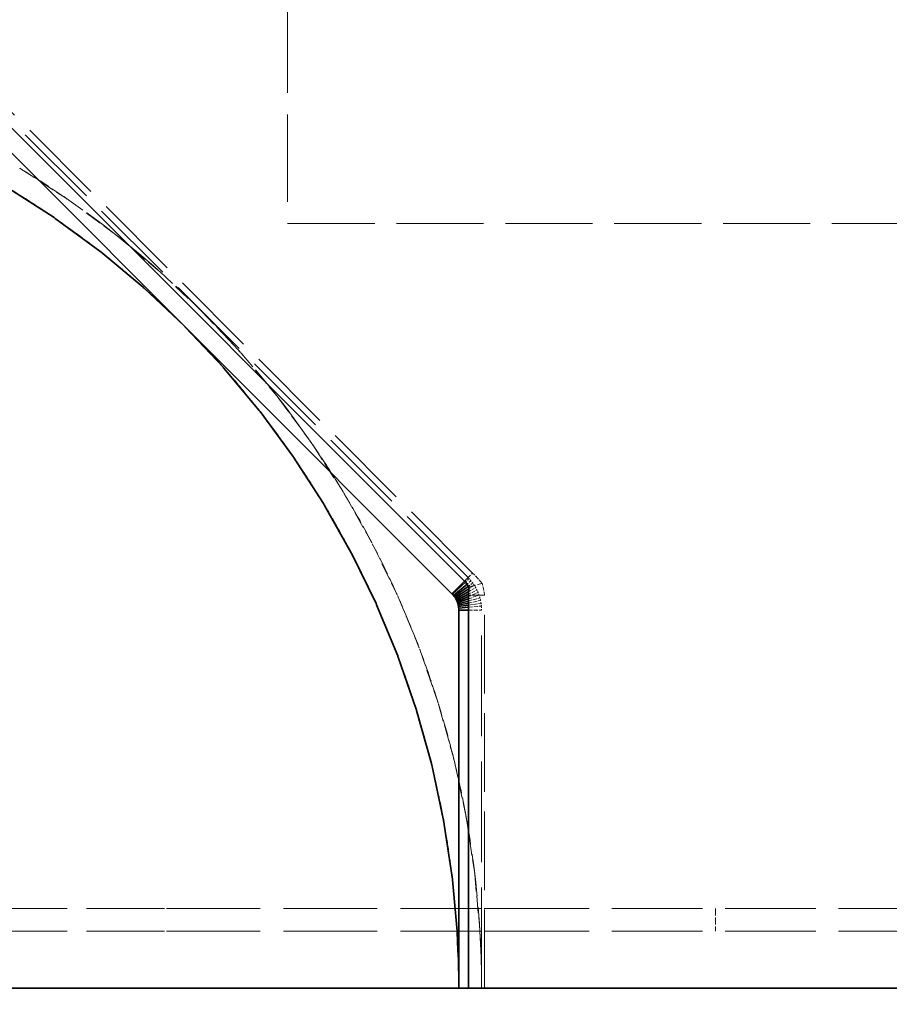
# Model space of a CAD drawing. Units: millimetres. Extents: x 192 to 1519, y 349 to 1530.
# Drawn here: x 294 to 370, y 437 to 523 of the extents above; entities that cross this region are included whole.
import ezdxf

# ---------------------------------------------------------------- set-up
doc = ezdxf.new("R2010")
doc.units = ezdxf.units.MM
doc.header["$LTSCALE"] = 4
doc.linetypes.add('DASHED_SPACE', pattern=[0.2067, 0.1654, -0.0413])
doc.layers.add('Dimension (ISO)', color=5, linetype='Continuous', lineweight=9, true_color=0x0000ff)
doc.layers.add('Hidden (ISO)', color=142, linetype='DASHED_SPACE', lineweight=9, true_color=0x0080c0)
doc.layers.add('Visible (ISO)', color=7, linetype='Continuous', lineweight=35)
doc.styles.add('Note Text (ISO)', font='tahoma.ttf')
doc.dimstyles.new('Default (ISO)', dxfattribs={"dimscale": 4, "dimtxt": 3.5, "dimasz": 3.5, "dimexe": 1.5, "dimexo": 0, "dimgap": 1, "dimtad": 1, "dimrnd": 1e-08, "dimtxsty": 'Note Text (ISO)', "dimcen": 0.09, "dimdle": 10, "dimclrd": 256, "dimclre": 256, "dimclrt": 256, "dimazin": 2, "dimtfac": 1.001486, "dimtmove": 0, "dimatfit": 3, "dimfxl": 1, "dimtolj": 1, "dimlwd": -1, "dimlwe": -1, "dimarcsym": 0})

# ---------------------------------------------------------------- blocks, each defined once
blk = doc.blocks.new('*D46')
at = {"layer": 'Defpoints', "color": 0, "transparency": 16777216}
for p in [(277.557, 438.5), (691.557, 438.5), (691.557, 355.284)]:
    blk.add_point(p, dxfattribs=at)
at = {"layer": 'Dimension (ISO)', "transparency": 16777216}
for p, q in [((277.557, 438.5), (277.557, 349.284)), ((691.557, 438.5), (691.557, 349.284)), ((291.557, 355.284), (677.557, 355.284))]:
    blk.add_line(p, q, dxfattribs=at)
for points in [[(291.557, 357.617), (291.557, 352.951), (277.557, 355.284)], [(677.557, 357.617), (677.557, 352.951), (691.557, 355.284)]]:
    blk.add_solid(points, dxfattribs=at)
at = {"layer": 'Dimension (ISO)', "transparency": 16777216, "insert": (469.217, 373.331), "char_height": 14, "attachment_point": 1, "style": 'Note Text (ISO)'}
blk.add_mtext('\\A1;414', dxfattribs=at)

msp = doc.modelspace()

# ---------------------------------------------------------------- linework, layer by layer
at = {"layer": 'Hidden (ISO)', "ltscale": 11.541917}
for p, q in [((317.557, 839.5), (317.557, 505.5)), ((317.557, 505.5), (651.557, 505.5))]:
    msp.add_line(p, q, dxfattribs=at)
at = {"layer": 'Hidden (ISO)', "ltscale": 11.446186}
msp.add_line((333.375, 474.476), (286.532, 521.319), dxfattribs=at)
at = {"layer": 'Hidden (ISO)', "ltscale": 11.441226}
msp.add_line((333.757, 474.877), (286.934, 521.7), dxfattribs=at)
at = {"layer": 'Hidden (ISO)', "ltscale": 2.299192}
for p, q in [((294.111, 510.326), (298.166, 507.704)), ((319.76, 486.109), (322.382, 482.054)), ((332.142, 458.491), (333.156, 453.77))]:
    msp.add_line(p, q, dxfattribs=at)
at = {"layer": 'Hidden (ISO)', "ltscale": 2.298911}
for p, q in [((298.368, 507.565), (302.257, 504.703)), ((316.76, 490.2), (319.621, 486.311)), ((333.2, 453.529), (333.926, 448.756))]:
    msp.add_line(p, q, dxfattribs=at)
at = {"layer": 'Hidden (ISO)', "ltscale": 2.298565}
for p, q in [((302.452, 504.55), (306.16, 501.46)), ((313.516, 494.103), (316.607, 490.395))]:
    msp.add_line(p, q, dxfattribs=at)
at = {"layer": 'Hidden (ISO)', "ltscale": 2.298129}
for p, q in [((306.348, 501.294), (309.862, 497.985)), ((310.042, 497.805), (313.35, 494.291))]:
    msp.add_line(p, q, dxfattribs=at)
at = {"layer": 'Hidden (ISO)'}
msp.add_line((309.953, 497.897), (309.953, 497.897), dxfattribs=at)
at = {"layer": 'Hidden (ISO)', "ltscale": 2.2994}
for p, q in [((322.508, 481.846), (324.88, 477.64)), ((330.787, 463.379), (332.084, 458.728))]:
    msp.add_line(p, q, dxfattribs=at)
at = {"layer": 'Hidden (ISO)', "ltscale": 2.299527}
for p, q in [((324.993, 477.425), (327.107, 473.083)), ((329.14, 468.176), (330.715, 463.61))]:
    msp.add_line(p, q, dxfattribs=at)
at = {"layer": 'Hidden (ISO)', "ltscale": 0.631307}
for p, q in [((333.293, 474.413), (333.757, 474.877)), ((333.882, 472.935), (334.819, 472.935))]:
    msp.add_line(p, q, dxfattribs=at)
at = {"layer": 'Hidden (ISO)', "ltscale": 0.320841}
for p, q in [((333.057, 474.177), (333.293, 474.413)), ((333.405, 472.935), (333.882, 472.935))]:
    msp.add_line(p, q, dxfattribs=at)
at = {"layer": 'Hidden (ISO)', "ltscale": 0.208066}
msp.add_line((333.066, 474.167), (333.375, 474.476), dxfattribs=at)
at = {"layer": 'Hidden (ISO)', "ltscale": 0.210639}
msp.add_line((333.14, 474.084), (333.462, 474.387), dxfattribs=at)
at = {"layer": 'Hidden (ISO)', "ltscale": 0.215117}
msp.add_line((333.278, 473.913), (333.625, 474.202), dxfattribs=at)
at = {"layer": 'Hidden (ISO)', "ltscale": 0.219021}
msp.add_line((333.405, 473.737), (333.775, 474.01), dxfattribs=at)
at = {"layer": 'Hidden (ISO)', "ltscale": 0.266151}
msp.add_line((333.444, 473.506), (333.913, 473.809), dxfattribs=at)
at = {"layer": 'Hidden (ISO)', "ltscale": 0.952248}
for p, q in [((333.449, 473.671), (334.61, 473.968)), ((355.057, 445.5), (355.057, 443.5))]:
    msp.add_line(p, q, dxfattribs=at)
at = {"layer": 'Hidden (ISO)', "ltscale": 2.29957}
msp.add_line((327.206, 472.863), (329.054, 468.401), dxfattribs=at)
at = {"layer": 'Hidden (ISO)', "ltscale": 0.435464}
msp.add_line((333.405, 472.817), (334.249, 473.167), dxfattribs=at)
at = {"layer": 'Hidden (ISO)', "ltscale": 0.468786}
msp.add_line((333.405, 472.62), (334.335, 472.941), dxfattribs=at)
at = {"layer": 'Hidden (ISO)', "ltscale": 0.390221}
msp.add_line((333.414, 473.029), (334.15, 473.387), dxfattribs=at)
at = {"layer": 'Hidden (ISO)', "ltscale": 0.331767}
msp.add_line((333.432, 473.259), (334.038, 473.601), dxfattribs=at)
at = {"layer": 'Hidden (ISO)', "ltscale": 10.412063}
msp.add_line((334.819, 438.5), (334.819, 472.935), dxfattribs=at)
at = {"layer": 'Hidden (ISO)', "ltscale": 0.495689}
msp.add_line((333.405, 472.431), (334.407, 472.711), dxfattribs=at)
at = {"layer": 'Hidden (ISO)', "ltscale": 0.516727}
msp.add_line((333.405, 472.248), (334.466, 472.475), dxfattribs=at)
at = {"layer": 'Hidden (ISO)', "ltscale": 0.532281}
msp.add_line((333.405, 472.068), (334.51, 472.236), dxfattribs=at)
at = {"layer": 'Hidden (ISO)', "ltscale": 0.542587}
msp.add_line((333.405, 471.89), (334.54, 471.993), dxfattribs=at)
at = {"layer": 'Hidden (ISO)', "ltscale": 0.548405}
for p, q in [((333.405, 471.623), (334.557, 471.623)), ((333.405, 438.5), (334.557, 438.5))]:
    msp.add_line(p, q, dxfattribs=at)
at = {"layer": 'Hidden (ISO)', "ltscale": 13.353901}
msp.add_line((334.557, 438.5), (334.557, 471.623), dxfattribs=at)
at = {"layer": 'Hidden (ISO)', "ltscale": 2.308671}
msp.add_line((333.956, 448.51), (334.395, 443.681), dxfattribs=at)
at = {"layer": 'Hidden (ISO)', "ltscale": 10.328988}
for p, q in [((282.847, 445.5), (306.922, 445.5)), ((282.847, 443.5), (306.922, 443.5))]:
    msp.add_line(p, q, dxfattribs=at)
at = {"layer": 'Hidden (ISO)', "ltscale": 12.412356}
for p, q in [((306.922, 445.5), (334.557, 445.5)), ((306.922, 443.5), (334.557, 443.5))]:
    msp.add_line(p, q, dxfattribs=at)
at = {"layer": 'Hidden (ISO)', "ltscale": 1.869832}
for p, q in [((336.021, 445.5), (334.557, 445.5)), ((336.021, 443.5), (334.557, 443.5))]:
    msp.add_line(p, q, dxfattribs=at)
at = {"layer": 'Hidden (ISO)', "ltscale": 12.025143}
for p, q in [((336.021, 445.5), (420.385, 445.5)), ((336.021, 443.5), (420.385, 443.5))]:
    msp.add_line(p, q, dxfattribs=at)
at = {"layer": 'Hidden (ISO)', "ltscale": 0.743297}
msp.add_line((334.407, 443.516), (334.486, 441.956), dxfattribs=at)
at = {"layer": 'Hidden (ISO)', "ltscale": 0.609113}
msp.add_line((334.552, 440.655), (334.487, 441.932), dxfattribs=at)
at = {"layer": 'Hidden (ISO)', "ltscale": 0.010503}
msp.add_line((334.529, 440.654), (334.552, 440.655), dxfattribs=at)
at = {"layer": 'Hidden (ISO)', "ltscale": 0.010646}
msp.add_line((334.534, 440.447), (334.557, 440.447), dxfattribs=at)
at = {"layer": 'Hidden (ISO)', "ltscale": 2.368209}
for start, end in [(55.41107, 58.80354), (31.19646, 34.58893), (10.41107, 13.80354)]:
    msp.add_arc((250.557, 438.5), 84, start, end, dxfattribs=at)
at = {"layer": 'Hidden (ISO)', "ltscale": 12.258339}
msp.add_arc((250.557, 438.5), 84, 34.63029, 55.36971, dxfattribs=at)
at = {"layer": 'Hidden (ISO)'}
msp.add_arc((250.526, 438.469), 82.044, 44.99995, 45.00005, dxfattribs=at)
at = {"layer": 'Hidden (ISO)', "ltscale": 2.339822}
for start, end in [(27.74948, 31.10128), (13.89872, 17.25052)]:
    msp.add_arc((250.557, 438.5), 84, start, end, dxfattribs=at)
at = {"layer": 'Hidden (ISO)', "ltscale": 2.326335}
for start, end in [(24.296, 27.62848), (17.37152, 20.704)]:
    msp.add_arc((250.557, 438.5), 84, start, end, dxfattribs=at)
at = {"layer": 'Hidden (ISO)', "ltscale": 2.322099}
msp.add_arc((250.557, 438.5), 84, 20.83679, 24.16321, dxfattribs=at)
at = {"layer": 'Hidden (ISO)', "ltscale": 5.59299}
msp.add_arc((250.557, 438.5), 84, 2.35793, 10.36971, dxfattribs=at)
at = {"layer": 'Hidden (ISO)', "ltscale": 0.006889}
msp.add_arc((250.557, 438.5), 82, 3.43255, 3.4428, dxfattribs=at)
at = {"layer": 'Hidden (ISO)', "ltscale": 0.927092}
msp.add_arc((250.557, 438.5), 84, 0, 1.32815, dxfattribs=at)
at = {"layer": 'Hidden (ISO)', "ltscale": 0.024809}
for centre, major_axis, start_param, end_param in [((291.949, 506.957), (-2.338, 3.269), 5.090106, 5.103131), ((319.014, 479.892), (3.269, -2.338), 1.180055, 1.193079), ((328.232, 457.638), (0.659, 3.965), 5.090105, 5.10313)]:
    msp.add_ellipse(centre, major_axis=major_axis, ratio=0.995249, start_param=start_param, end_param=end_param, dxfattribs=at)
at = {"layer": 'Hidden (ISO)', "ltscale": 0.043666}
for centre, major_axis, start_param, end_param in [((296.008, 504.333), (-2.646, 3.044), 4.973174, 4.995976), ((316.39, 483.951), (3.044, -2.646), 1.28721, 1.310011), ((329.246, 452.913), (0.282, 4.023), 4.973174, 4.995975)]:
    msp.add_ellipse(centre, major_axis=major_axis, ratio=0.991731, start_param=start_param, end_param=end_param, dxfattribs=at)
at = {"layer": 'Hidden (ISO)', "ltscale": 0.044076}
for centre, major_axis, start_param, end_param in [((296.008, 504.333), (-2.646, 3.044), 4.93512, 4.958132), ((316.39, 483.951), (3.044, -2.646), 1.325053, 1.348065)]:
    msp.add_ellipse(centre, major_axis=major_axis, ratio=0.991731, start_param=start_param, end_param=end_param, dxfattribs=at)
at = {"layer": 'Hidden (ISO)', "ltscale": 0.117896}
for centre, major_axis, start_param, end_param in [((299.9, 501.469), (-2.793, 2.936), 4.829351, 4.89052), ((313.526, 487.843), (2.936, -2.793), 1.392665, 1.453834), ((329.973, 448.136), (0.101, 4.051), 4.82935, 4.89052)]:
    msp.add_ellipse(centre, major_axis=major_axis, ratio=0.987119, start_param=start_param, end_param=end_param, dxfattribs=at)
at = {"layer": 'Hidden (ISO)', "ltscale": 0.119326}
for centre, major_axis, start_param, end_param in [((303.61, 498.377), (-2.867, 2.897), 4.74845, 4.809994), ((310.434, 491.553), (2.897, -2.867), 1.473191, 1.534735)]:
    msp.add_ellipse(centre, major_axis=major_axis, ratio=0.981476, start_param=start_param, end_param=end_param, dxfattribs=at)
at = {"layer": 'Hidden (ISO)', "ltscale": 0.060438}
for major_axis, start_param, end_param in [((-2.901, 2.901), 4.712419, 4.743404), ((2.901, -2.901), 1.539781, 1.570767)]:
    msp.add_ellipse((307.125, 495.068), major_axis=major_axis, ratio=0.974879, start_param=start_param, end_param=end_param, dxfattribs=at)
at = {"layer": 'Hidden (ISO)', "ltscale": 0.02446}
for centre, major_axis, start_param, end_param in [((319.014, 479.892), (3.269, -2.338), 1.132466, 1.14531), ((328.232, 457.638), (0.659, 3.965), 5.137875, 5.150718)]:
    msp.add_ellipse(centre, major_axis=major_axis, ratio=0.995249, start_param=start_param, end_param=end_param, dxfattribs=at)
at = {"layer": 'Hidden (ISO)', "ltscale": 0.01543}
for centre, major_axis, start_param, end_param in [((321.389, 475.681), (3.669, -1.618), 0.919586, 0.927727), ((326.933, 462.295), (1.45, 3.738), 5.355457, 5.363598)]:
    msp.add_ellipse(centre, major_axis=major_axis, ratio=0.997623, start_param=start_param, end_param=end_param, dxfattribs=at)
at = {"layer": 'Hidden (ISO)', "ltscale": 0.015198}
for centre, major_axis, start_param, end_param in [((321.389, 475.681), (3.669, -1.618), 0.867279, 0.8753), ((326.933, 462.295), (1.45, 3.738), 5.407884, 5.415904)]:
    msp.add_ellipse(centre, major_axis=major_axis, ratio=0.997623, start_param=start_param, end_param=end_param, dxfattribs=at)
at = {"layer": 'Hidden (ISO)', "ltscale": 0.059302}
msp.add_ellipse((330.547, 471.648), major_axis=(2.829, -2.829), ratio=0.999676, start_param=1.539781, end_param=1.570767, dxfattribs=at)
at = {"layer": 'Hidden (ISO)', "ltscale": 0.117678}
msp.add_ellipse((330.547, 471.647), major_axis=(2.844, -2.814), ratio=0.999825, start_param=1.473191, end_param=1.534735, dxfattribs=at)
at = {"layer": 'Hidden (ISO)', "ltscale": 0.116783}
for centre, major_axis, start_param, end_param in [((330.548, 471.646), (2.898, -2.758), 1.392665, 1.453834), ((330.557, 471.625), (0.099, 3.999), 4.82935, 4.89052)]:
    msp.add_ellipse(centre, major_axis=major_axis, ratio=0.999916, start_param=start_param, end_param=end_param, dxfattribs=at)
at = {"layer": 'Hidden (ISO)', "ltscale": 0.116039}
for centre, major_axis, start_param, end_param in [((330.549, 471.645), (3.019, -2.624), 1.28721, 1.348065), ((330.557, 471.627), (0.279, 3.99), 4.935119, 4.995975)]:
    msp.add_ellipse(centre, major_axis=major_axis, ratio=0.999966, start_param=start_param, end_param=end_param, dxfattribs=at)
at = {"layer": 'Hidden (ISO)', "ltscale": 0.115466}
for centre, major_axis, start_param, end_param in [((330.551, 471.643), (3.254, -2.327), 1.132466, 1.193079), ((330.556, 471.629), (0.656, 3.946), 5.090105, 5.150718)]:
    msp.add_ellipse(centre, major_axis=major_axis, ratio=0.999989, start_param=start_param, end_param=end_param, dxfattribs=at)
at = {"layer": 'Hidden (ISO)', "ltscale": 0.011083}
for centre, major_axis, start_param, end_param in [((323.506, 471.334), (4.001, 0.173), 0.403721, 0.409591), ((325.356, 466.866), (2.951, 2.707), 5.873591, 5.879461)]:
    msp.add_ellipse(centre, major_axis=major_axis, ratio=0.998818, start_param=start_param, end_param=end_param, dxfattribs=at)
at = {"layer": 'Hidden (ISO)', "ltscale": 0.011002}
for centre, major_axis, start_param, end_param in [((323.506, 471.334), (4.001, 0.173), 0.349228, 0.355056), ((325.356, 466.866), (2.951, 2.707), 5.928127, 5.933955)]:
    msp.add_ellipse(centre, major_axis=major_axis, ratio=0.998818, start_param=start_param, end_param=end_param, dxfattribs=at)
at = {"layer": 'Hidden (ISO)', "ltscale": 0.115076}
for centre, major_axis, start_param, end_param in [((330.552, 471.64), (3.66, -1.614), 0.867279, 0.927727), ((330.555, 471.632), (1.447, 3.729), 5.355457, 5.415904)]:
    msp.add_ellipse(centre, major_axis=major_axis, ratio=0.999997, start_param=start_param, end_param=end_param, dxfattribs=at)
at = {"layer": 'Hidden (ISO)', "ltscale": 0.114879}
for centre, major_axis, start_param, end_param in [((330.553, 471.638), (3.996, 0.172), 0.349228, 0.409591), ((330.554, 471.635), (2.948, 2.704), 5.873591, 5.933955)]:
    msp.add_ellipse(centre, major_axis=major_axis, ratio=0.999999, start_param=start_param, end_param=end_param, dxfattribs=at)
at = {"layer": 'Hidden (ISO)', "ltscale": 0.07782}
msp.add_ellipse((330.557, 471.624), major_axis=(0.02, 4.001), ratio=0.999825, start_param=4.769207, end_param=4.809924, dxfattribs=at)
at = {"layer": 'Hidden (ISO)', "ltscale": 0.099147}
for centre in [(330.557, 471.623), (330.557, 440.447)]:
    msp.add_ellipse(centre, major_axis=(0, 4.001), ratio=0.999745, start_param=4.712389, end_param=4.764197, dxfattribs=at)
at = {"layer": 'Hidden (ISO)', "ltscale": 0.044077}
msp.add_ellipse((329.246, 452.913), major_axis=(0.282, 4.023), ratio=0.991731, start_param=4.935119, end_param=4.958131, dxfattribs=at)
at = {"layer": 'Hidden (ISO)', "ltscale": 0.078911}
msp.add_ellipse((330.412, 443.305), major_axis=(0.021, 4.076), ratio=0.98145, start_param=4.769207, end_param=4.809924, dxfattribs=at)
at = {"layer": 'Hidden (ISO)', "ltscale": 2.300664}
for points, knots in [([(297.088, 506.02), (296.416, 506.483), (295.746, 506.93), (295.079, 507.361), (294.412, 507.793), (293.729, 508.221), (293.031, 508.643)], [-0.2382964, -0.2382964, -0.2382964, -0.2382964, 0, 0, 0, 0.2383414, 0.2383414, 0.2383414, 0.2383414]), ([(320.7, 480.974), (320.277, 481.672), (319.849, 482.355), (319.418, 483.022), (318.987, 483.689), (318.539, 484.36), (318.077, 485.031)], [-0.2383414, -0.2383414, -0.2383414, -0.2383414, 0, 0, 0, 0.2382964, 0.2382964, 0.2382964, 0.2382964]), ([(331.203, 453.342), (331.055, 454.144), (330.897, 454.934), (330.731, 455.711), (330.564, 456.487), (330.383, 457.273), (330.189, 458.065)], [-0.2382964, -0.2382964, -0.2382964, -0.2382964, 0, 0, 0, 0.2383414, 0.2383414, 0.2383414, 0.2383414])]:
    msp.add_open_spline(points, degree=3, knots=knots, dxfattribs=at)
at = {"layer": 'Hidden (ISO)', "ltscale": 0.029009}
for points, knots in [([(298.243, 507.653), (298.249, 507.649), (298.255, 507.644), (298.263, 507.639), (298.264, 507.638), (298.266, 507.637), (298.267, 507.637), (298.267, 507.636), (298.267, 507.636), (298.268, 507.636), (298.268, 507.636), (298.268, 507.636), (298.268, 507.636), (298.268, 507.636), (298.268, 507.635), (298.268, 507.635), (298.268, 507.635), (298.269, 507.635), (298.27, 507.634), (298.277, 507.629), (298.285, 507.624), (298.292, 507.619), (298.292, 507.619), (298.292, 507.619)], [-0.006125974, -0.006125974, -0.006125974, -0.006125974, -0.003734306, -0.003734306, -0.003327173, -0.003327173, -0.003105948, -0.003105948, -0.003058744, -0.003058744, -0.003032471, -0.003032471, -0.003010205, -0.003010205, -0.002983597, -0.002983597, -0.00293486, -0.00293486, -0.002730149, -0.002730149, -0.000111636, -0.000111636, 0, 0, 0, 0]), ([(319.675, 486.236), (319.678, 486.231), (319.681, 486.227), (319.687, 486.219), (319.689, 486.216), (319.692, 486.212), (319.692, 486.212), (319.692, 486.212), (319.692, 486.212), (319.692, 486.211), (319.692, 486.211), (319.692, 486.211), (319.692, 486.211), (319.692, 486.211), (319.692, 486.211), (319.693, 486.211), (319.693, 486.211), (319.693, 486.21), (319.693, 486.209), (319.699, 486.201), (319.704, 486.194), (319.709, 486.187), (319.709, 486.186), (319.71, 486.186)], [-0.006122163, -0.006122163, -0.006122163, -0.006122163, -0.004458692, -0.004458692, -0.003228449, -0.003228449, -0.003157254, -0.003157254, -0.003133112, -0.003133112, -0.003112228, -0.003112228, -0.003090779, -0.003090779, -0.003063178, -0.003063178, -0.00301925, -0.00301925, -0.002813636, -0.002813636, -0.000117886, -0.000117886, 0, 0, 0, 0]), ([(333.174, 453.68), (333.175, 453.675), (333.176, 453.669), (333.178, 453.66), (333.179, 453.656), (333.179, 453.651), (333.179, 453.651), (333.179, 453.651), (333.179, 453.651), (333.18, 453.65), (333.18, 453.65), (333.18, 453.65), (333.18, 453.65), (333.18, 453.65), (333.18, 453.65), (333.18, 453.65), (333.18, 453.649), (333.18, 453.649), (333.18, 453.649), (333.18, 453.648), (333.18, 453.648), (333.182, 453.638), (333.183, 453.63), (333.185, 453.621), (333.185, 453.621), (333.185, 453.62)], [-0.006123805, -0.006123805, -0.006123805, -0.006123805, -0.004417541, -0.004417541, -0.00321303, -0.00321303, -0.003131951, -0.003131951, -0.003088168, -0.003088168, -0.003050049, -0.003050049, -0.003028306, -0.003028306, -0.00300614, -0.00300614, -0.002977702, -0.002977702, -0.002932913, -0.002932913, -0.00273057, -0.00273057, -0.000116219, -0.000116219, 0, 0, 0, 0])]:
    msp.add_open_spline(points, degree=3, knots=knots, dxfattribs=at)
at = {"layer": 'Hidden (ISO)', "ltscale": 0.058353}
for points, knots in [([(297.189, 505.95), (297.172, 505.962), (297.155, 505.974), (297.121, 505.997), (297.105, 506.008), (297.088, 506.02)], [0, 0, 0, 0, 0.00613828, 0.00613828, 0.01227592, 0.01227592, 0.01227592, 0.01227592]), ([(318.077, 485.031), (318.065, 485.048), (318.053, 485.065), (318.03, 485.099), (318.018, 485.115), (318.007, 485.132)], [0, 0, 0, 0, 0.00613815, 0.00613815, 0.01227697, 0.01227697, 0.01227697, 0.01227697]), ([(331.225, 453.221), (331.221, 453.241), (331.218, 453.261), (331.21, 453.301), (331.206, 453.322), (331.203, 453.342)], [0, 0, 0, 0, 0.00613828, 0.00613828, 0.01227592, 0.01227592, 0.01227592, 0.01227592])]:
    msp.add_open_spline(points, degree=3, knots=knots, dxfattribs=at)
at = {"layer": 'Hidden (ISO)', "ltscale": 2.300143}
for points, knots in [([(301.079, 503.088), (300.437, 503.59), (299.795, 504.077), (299.155, 504.547), (298.516, 505.018), (297.86, 505.486), (297.189, 505.95)], [-0.2382356, -0.2382356, -0.2382356, -0.2382356, 0, 0, 0, 0.2382945, 0.2382945, 0.2382945, 0.2382945]), ([(318.007, 485.132), (317.543, 485.803), (317.075, 486.459), (316.604, 487.099), (316.133, 487.738), (315.647, 488.38), (315.144, 489.023)], [-0.2382945, -0.2382945, -0.2382945, -0.2382945, 0, 0, 0, 0.2382356, 0.2382356, 0.2382356, 0.2382356]), ([(331.952, 448.446), (331.853, 449.255), (331.743, 450.053), (331.623, 450.839), (331.504, 451.624), (331.371, 452.419), (331.225, 453.221)], [-0.2382356, -0.2382356, -0.2382356, -0.2382356, 0, 0, 0, 0.2382945, 0.2382945, 0.2382945, 0.2382945])]:
    msp.add_open_spline(points, degree=3, knots=knots, dxfattribs=at)
at = {"layer": 'Hidden (ISO)', "ltscale": 0.058942}
for points, knots in [([(301.177, 503.011), (301.16, 503.024), (301.144, 503.037), (301.112, 503.062), (301.095, 503.075), (301.079, 503.088)], [0, 0, 0, 0, 0.00619983, 0.00619983, 0.01239903, 0.01239903, 0.01239903, 0.01239903]), ([(315.144, 489.023), (315.132, 489.039), (315.119, 489.055), (315.093, 489.088), (315.081, 489.104), (315.068, 489.12)], [0, 0, 0, 0, 0.00620005, 0.00620005, 0.01240077, 0.01240077, 0.01240077, 0.01240077]), ([(331.967, 448.323), (331.964, 448.343), (331.962, 448.364), (331.957, 448.405), (331.954, 448.425), (331.952, 448.446)], [0, 0, 0, 0, 0.00619983, 0.00619983, 0.01239903, 0.01239903, 0.01239903, 0.01239903])]:
    msp.add_open_spline(points, degree=3, knots=knots, dxfattribs=at)
at = {"layer": 'Hidden (ISO)', "ltscale": 2.299489}
for points, knots in [([(304.886, 499.92), (304.276, 500.46), (303.664, 500.984), (303.054, 501.493), (302.444, 502.001), (301.818, 502.508), (301.177, 503.011)], [-0.2381616, -0.2381616, -0.2381616, -0.2381616, 0, 0, 0, 0.2382337, 0.2382337, 0.2382337, 0.2382337]), ([(315.068, 489.12), (314.565, 489.762), (314.058, 490.388), (313.549, 490.998), (313.041, 491.608), (312.516, 492.219), (311.976, 492.83)], [-0.2382337, -0.2382337, -0.2382337, -0.2382337, 0, 0, 0, 0.2381616, 0.2381616, 0.2381616, 0.2381616])]:
    msp.add_open_spline(points, degree=3, knots=knots, dxfattribs=at)
at = {"layer": 'Hidden (ISO)', "ltscale": 0.059658}
for points, knots in [([(304.98, 499.837), (304.964, 499.851), (304.949, 499.864), (304.917, 499.892), (304.902, 499.906), (304.886, 499.92)], [0, 0, 0, 0, 0.0062751, 0.0062751, 0.0125497, 0.0125497, 0.0125497, 0.0125497]), ([(311.976, 492.83), (311.963, 492.845), (311.949, 492.861), (311.921, 492.892), (311.907, 492.908), (311.893, 492.923)], [0, 0, 0, 0, 0.00627522, 0.00627522, 0.01255099, 0.01255099, 0.01255099, 0.01255099])]:
    msp.add_open_spline(points, degree=3, knots=knots, dxfattribs=at)
at = {"layer": 'Hidden (ISO)', "ltscale": 2.29868}
for points, knots in [([(308.495, 496.528), (307.918, 497.104), (307.34, 497.664), (306.762, 498.208), (306.184, 498.752), (305.59, 499.296), (304.98, 499.837)], [-0.2380687, -0.2380687, -0.2380687, -0.2380687, 0, 0, 0, 0.2381604, 0.2381604, 0.2381604, 0.2381604]), ([(311.893, 492.923), (311.352, 493.533), (310.809, 494.127), (310.265, 494.705), (309.721, 495.283), (309.16, 495.862), (308.585, 496.438)], [-0.2381604, -0.2381604, -0.2381604, -0.2381604, 0, 0, 0, 0.2380687, 0.2380687, 0.2380687, 0.2380687])]:
    msp.add_open_spline(points, degree=3, knots=knots, dxfattribs=at)
at = {"layer": 'Hidden (ISO)', "ltscale": 0.030192}
for points, knots in [([(308.54, 496.483), (308.532, 496.491), (308.525, 496.498), (308.51, 496.513), (308.502, 496.521), (308.495, 496.528)], [0, 0, 0, 0, 0.003180054, 0.003180054, 0.006361437, 0.006361437, 0.006361437, 0.006361437]), ([(308.585, 496.438), (308.577, 496.446), (308.57, 496.453), (308.555, 496.468), (308.547, 496.476), (308.54, 496.483)], [0, 0, 0, 0, 0.003181514, 0.003181514, 0.006361703, 0.006361703, 0.006361703, 0.006361703])]:
    msp.add_open_spline(points, degree=3, knots=knots, dxfattribs=at)
at = {"layer": 'Hidden (ISO)', "ltscale": 0.068318}
for points, knots in [([(322.41, 482.01), (322.416, 482.001), (322.422, 481.991), (322.432, 481.975), (322.436, 481.968), (322.442, 481.959), (322.443, 481.956), (322.445, 481.953), (322.445, 481.953), (322.445, 481.952), (322.445, 481.952), (322.446, 481.952), (322.446, 481.952), (322.446, 481.952), (322.446, 481.952), (322.446, 481.951), (322.446, 481.951), (322.446, 481.951), (322.447, 481.95), (322.447, 481.949), (322.448, 481.949), (322.448, 481.948), (322.448, 481.947), (322.449, 481.947), (322.449, 481.947), (322.449, 481.947), (322.449, 481.946), (322.449, 481.946), (322.449, 481.946), (322.46, 481.928), (322.471, 481.91), (322.482, 481.892), (322.482, 481.891), (322.482, 481.891)], [-0.01441573, -0.01441573, -0.01441573, -0.01441573, -0.01085057, -0.01085057, -0.00846205, -0.00846205, -0.00753952, -0.00753952, -0.00743512, -0.00743512, -0.00739453, -0.00739453, -0.00735366, -0.00735366, -0.00731301, -0.00731301, -0.00725473, -0.00725473, -0.00714433, -0.00714433, -0.00690148, -0.00690148, -0.00678181, -0.00678181, -0.00675155, -0.00675155, -0.00672717, -0.00672717, -0.00667806, -0.00667806, -0.00022398, -0.00022398, 0, 0, 0, 0]), ([(332.098, 458.678), (332.099, 458.671), (332.101, 458.664), (332.105, 458.647), (332.108, 458.636), (332.112, 458.62), (332.113, 458.616), (332.114, 458.611), (332.114, 458.611), (332.114, 458.61), (332.114, 458.61), (332.115, 458.609), (332.115, 458.609), (332.115, 458.609), (332.115, 458.609), (332.115, 458.608), (332.115, 458.608), (332.115, 458.608), (332.115, 458.608), (332.115, 458.607), (332.115, 458.606), (332.116, 458.605), (332.116, 458.604), (332.116, 458.603), (332.116, 458.603), (332.116, 458.602), (332.116, 458.602), (332.121, 458.582), (332.126, 458.563), (332.131, 458.544), (332.131, 458.543), (332.131, 458.542)], [-0.01444124, -0.01444124, -0.01444124, -0.01444124, -0.01220549, -0.01220549, -0.0087821, -0.0087821, -0.00740203, -0.00740203, -0.00728536, -0.00728536, -0.00719008, -0.00719008, -0.0071471, -0.0071471, -0.00710445, -0.00710445, -0.00706203, -0.00706203, -0.00699271, -0.00699271, -0.00680793, -0.00680793, -0.00661178, -0.00661178, -0.00647942, -0.00647942, -0.00644353, -0.00644353, -0.00023298, -0.00023298, 0, 0, 0, 0])]:
    msp.add_open_spline(points, degree=3, knots=knots, dxfattribs=at)
at = {"layer": 'Hidden (ISO)', "ltscale": 0.0579}
for points, knots in [([(320.763, 480.87), (320.752, 480.887), (320.742, 480.905), (320.721, 480.94), (320.71, 480.957), (320.7, 480.974)], [0, 0, 0, 0, 0.00609073, 0.00609073, 0.01218204, 0.01218204, 0.01218204, 0.01218204]), ([(330.189, 458.065), (330.184, 458.085), (330.179, 458.105), (330.169, 458.144), (330.165, 458.164), (330.16, 458.183)], [0, 0, 0, 0, 0.00609103, 0.00609103, 0.01218153, 0.01218153, 0.01218153, 0.01218153])]:
    msp.add_open_spline(points, degree=3, knots=knots, dxfattribs=at)
at = {"layer": 'Hidden (ISO)', "ltscale": 2.301044}
for points, knots in [([(323.136, 476.661), (322.757, 477.383), (322.371, 478.091), (321.98, 478.783), (321.59, 479.475), (321.184, 480.172), (320.763, 480.87)], [-0.2383734, -0.2383734, -0.2383734, -0.2383734, 0, 0, 0, 0.2383431, 0.2383431, 0.2383431, 0.2383431]), ([(330.16, 458.183), (329.964, 458.975), (329.759, 459.755), (329.545, 460.52), (329.332, 461.285), (329.104, 462.059), (328.862, 462.838)], [-0.2383431, -0.2383431, -0.2383431, -0.2383431, 0, 0, 0, 0.2383734, 0.2383734, 0.2383734, 0.2383734])]:
    msp.add_open_spline(points, degree=3, knots=knots, dxfattribs=at)
at = {"layer": 'Hidden (ISO)', "ltscale": 0.087667}
for points, knots in [([(324.896, 477.611), (324.901, 477.602), (324.907, 477.591), (324.918, 477.571), (324.923, 477.56), (324.931, 477.546), (324.933, 477.542), (324.935, 477.537), (324.936, 477.536), (324.936, 477.535), (324.936, 477.535), (324.937, 477.535), (324.937, 477.534), (324.937, 477.534), (324.937, 477.534), (324.937, 477.533), (324.937, 477.533), (324.938, 477.533), (324.938, 477.532), (324.939, 477.53), (324.94, 477.528), (324.954, 477.502), (324.966, 477.479), (324.978, 477.456), (324.978, 477.455), (324.979, 477.454)], [-0.01850162, -0.01850162, -0.01850162, -0.01850162, -0.01478045, -0.01478045, -0.01119608, -0.01119608, -0.00981101, -0.00981101, -0.00956041, -0.00956041, -0.00948542, -0.00948542, -0.00942341, -0.00942341, -0.00935791, -0.00935791, -0.00927892, -0.00927892, -0.00913895, -0.00913895, -0.0085423, -0.0085423, -0.00037796, -0.00037796, 0, 0, 0, 0]), ([(330.726, 463.58), (330.729, 463.568), (330.733, 463.556), (330.74, 463.533), (330.744, 463.522), (330.748, 463.507), (330.75, 463.503), (330.751, 463.498), (330.752, 463.497), (330.752, 463.496), (330.752, 463.496), (330.752, 463.495), (330.752, 463.495), (330.753, 463.494), (330.753, 463.494), (330.753, 463.493), (330.753, 463.493), (330.753, 463.492), (330.753, 463.491), (330.754, 463.489), (330.755, 463.488), (330.763, 463.461), (330.77, 463.437), (330.778, 463.413), (330.778, 463.412), (330.778, 463.411)], [-0.01852737, -0.01852737, -0.01852737, -0.01852737, -0.01438305, -0.01438305, -0.01101449, -0.01101449, -0.00968073, -0.00968073, -0.00939192, -0.00939192, -0.00929723, -0.00929723, -0.00920417, -0.00920417, -0.00911858, -0.00911858, -0.00900479, -0.00900479, -0.00877044, -0.00877044, -0.00835299, -0.00835299, -0.00047738, -0.00047738, 0, 0, 0, 0])]:
    msp.add_open_spline(points, degree=3, knots=knots, dxfattribs=at)
at = {"layer": 'Hidden (ISO)', "ltscale": 0.057594}
for points, knots in [([(323.193, 476.554), (323.183, 476.572), (323.174, 476.59), (323.155, 476.626), (323.146, 476.644), (323.136, 476.661)], [0, 0, 0, 0, 0.00605868, 0.00605868, 0.01211776, 0.01211776, 0.01211776, 0.01211776]), ([(328.862, 462.838), (328.856, 462.857), (328.85, 462.876), (328.838, 462.915), (328.832, 462.934), (328.826, 462.954)], [0, 0, 0, 0, 0.00605894, 0.00605894, 0.01211753, 0.01211753, 0.01211753, 0.01211753])]:
    msp.add_open_spline(points, degree=3, knots=knots, dxfattribs=at)
at = {"layer": 'Hidden (ISO)', "ltscale": 2.301275}
for points, knots in [([(325.308, 472.209), (324.973, 472.953), (324.63, 473.683), (324.282, 474.397), (323.934, 475.112), (323.571, 475.832), (323.193, 476.554)], [-0.2383897, -0.2383897, -0.2383897, -0.2383897, 0, 0, 0, 0.2383745, 0.2383745, 0.2383745, 0.2383745]), ([(328.826, 462.954), (328.583, 463.732), (328.331, 464.498), (328.072, 465.249), (327.812, 466), (327.538, 466.759), (327.25, 467.522)], [-0.2383745, -0.2383745, -0.2383745, -0.2383745, 0, 0, 0, 0.2383897, 0.2383897, 0.2383897, 0.2383897])]:
    msp.add_open_spline(points, degree=3, knots=knots, dxfattribs=at)
at = {"layer": 'Hidden (ISO)', "ltscale": 0.604157}
msp.add_open_spline([(334.61, 473.968), (334.359, 474.285), (334.069, 474.593), (333.757, 474.877)], degree=3, dxfattribs=at)
at = {"layer": 'Hidden (ISO)', "ltscale": 0.503714}
msp.add_open_spline([(334.819, 472.935), (334.77, 473.281), (334.699, 473.626), (334.61, 473.968)], degree=3, dxfattribs=at)
at = {"layer": 'Hidden (ISO)', "ltscale": 0.096565}
for points, knots in [([(327.117, 473.062), (327.124, 473.048), (327.13, 473.034), (327.141, 473.01), (327.145, 473.001), (327.151, 472.988), (327.152, 472.984), (327.154, 472.98), (327.155, 472.979), (327.156, 472.977), (327.156, 472.976), (327.156, 472.975), (327.157, 472.975), (327.157, 472.974), (327.157, 472.974), (327.157, 472.973), (327.158, 472.973), (327.158, 472.972), (327.158, 472.971), (327.159, 472.969), (327.16, 472.967), (327.173, 472.939), (327.184, 472.914), (327.196, 472.888), (327.196, 472.886), (327.197, 472.885)], [-0.02038769, -0.02038769, -0.02038769, -0.02038769, -0.01524244, -0.01524244, -0.01222949, -0.01222949, -0.01101066, -0.01101066, -0.01070937, -0.01070937, -0.01046501, -0.01046501, -0.01035749, -0.01035749, -0.01024714, -0.01024714, -0.01012705, -0.01012705, -0.00993486, -0.00993486, -0.00936479, -0.00936479, -0.00063254, -0.00063254, 0, 0, 0, 0]), ([(329.063, 468.38), (329.068, 468.368), (329.072, 468.356), (329.081, 468.332), (329.086, 468.32), (329.092, 468.305), (329.093, 468.301), (329.095, 468.296), (329.096, 468.294), (329.097, 468.292), (329.097, 468.291), (329.097, 468.29), (329.098, 468.289), (329.098, 468.288), (329.098, 468.287), (329.099, 468.285), (329.099, 468.284), (329.101, 468.281), (329.101, 468.279), (329.111, 468.253), (329.12, 468.23), (329.13, 468.205), (329.131, 468.201), (329.132, 468.198)], [-0.02037482, -0.02037482, -0.02037482, -0.02037482, -0.01611428, -0.01611428, -0.01231955, -0.01231955, -0.01117158, -0.01117158, -0.01060364, -0.01060364, -0.01038153, -0.01038153, -0.0101772, -0.0101772, -0.00995732, -0.00995732, -0.00965187, -0.00965187, -0.008952, -0.008952, -0.00126625, -0.00126625, 0, 0, 0, 0])]:
    msp.add_open_spline(points, degree=3, knots=knots, dxfattribs=at)
at = {"layer": 'Hidden (ISO)', "ltscale": 0.05744}
for points, knots in [([(325.358, 472.099), (325.349, 472.118), (325.341, 472.136), (325.325, 472.173), (325.316, 472.191), (325.308, 472.209)], [0, 0, 0, 0, 0.00604258, 0.00604258, 0.0120853, 0.0120853, 0.0120853, 0.0120853]), ([(327.25, 467.522), (327.243, 467.54), (327.235, 467.559), (327.221, 467.597), (327.214, 467.616), (327.207, 467.635)], [0, 0, 0, 0, 0.00604267, 0.00604267, 0.01208524, 0.01208524, 0.01208524, 0.01208524])]:
    msp.add_open_spline(points, degree=3, knots=knots, dxfattribs=at)
at = {"layer": 'Hidden (ISO)', "ltscale": 2.301352}
msp.add_open_spline([(327.207, 467.635), (326.917, 468.397), (326.619, 469.146), (326.315, 469.88), (326.011, 470.615), (325.692, 471.355), (325.358, 472.099)], degree=3, knots=[-0.2383901, -0.2383901, -0.2383901, -0.2383901, 0, 0, 0, 0.2383901, 0.2383901, 0.2383901, 0.2383901], dxfattribs=at)
at = {"layer": 'Hidden (ISO)', "ltscale": 2.309602}
msp.add_open_spline([(332.405, 443.493), (332.355, 444.314), (332.293, 445.124), (332.221, 445.921), (332.149, 446.712), (332.064, 447.514), (331.967, 448.323)], degree=3, knots=[-0.2402303, -0.2402303, -0.2402303, -0.2402303, 0, 0, 0, 0.2382337, 0.2382337, 0.2382337, 0.2382337], dxfattribs=at)
at = {"layer": 'Hidden (ISO)', "ltscale": 0.032432}
msp.add_open_spline([(332.409, 443.425), (332.408, 443.434), (332.408, 443.443), (332.407, 443.465), (332.406, 443.479), (332.405, 443.493)], degree=3, knots=[0.001467665, 0.001467665, 0.001467665, 0.001467665, 0.004149011, 0.004149011, 0.00829944, 0.00829944, 0.00829944, 0.00829944], dxfattribs=at)
at = {"layer": 'Hidden (ISO)', "ltscale": 0.742562}
msp.add_open_spline([(332.488, 441.852), (332.478, 442.12), (332.465, 442.387), (332.452, 442.652), (332.439, 442.904), (332.425, 443.156), (332.41, 443.41)], degree=3, knots=[-0.0796768, -0.0796768, -0.0796768, -0.0796768, 0, 0, 0, 0.0755655, 0.0755655, 0.0755655, 0.0755655], dxfattribs=at)
at = {"layer": 'Hidden (ISO)', "ltscale": 0.015333}
msp.add_open_spline([(334.486, 441.956), (334.486, 441.948), (334.487, 441.94), (334.487, 441.932)], degree=3, dxfattribs=at)
at = {"layer": 'Hidden (ISO)', "ltscale": 0.609212}
msp.add_open_spline([(334.487, 441.932), (334.504, 441.509), (334.518, 441.083), (334.529, 440.654)], degree=3, dxfattribs=at)
at = {"layer": 'Hidden (ISO)', "ltscale": 0.098586}
msp.add_open_spline([(334.529, 440.654), (334.53, 440.619), (334.531, 440.585), (334.533, 440.516), (334.534, 440.482), (334.534, 440.447)], degree=3, knots=[0, 0, 0, 0, 0.01036279, 0.01036279, 0.02072504, 0.02072504, 0.02072504, 0.02072504], dxfattribs=at)
at = {"layer": 'Visible (ISO)'}
for p, q in [((286.234, 521), (333.057, 474.177)), ((331.961, 473.062), (285.118, 519.905)), ((297.087, 506.018), (293.03, 508.641)), ((301.078, 503.086), (297.188, 505.949)), ((304.885, 499.918), (301.176, 503.01)), ((308.493, 496.527), (304.979, 499.835)), ((308.539, 496.482), (308.539, 496.483)), ((311.892, 492.922), (308.583, 496.437)), ((315.066, 489.119), (311.975, 492.828)), ((318.005, 485.131), (315.143, 489.021)), ((320.698, 480.973), (318.075, 485.03)), ((323.135, 476.66), (320.761, 480.869)), ((325.306, 472.209), (323.191, 476.553)), ((331.961, 473.062), (333.066, 474.167)), ((332.006, 473.016), (333.14, 474.084)), ((332.089, 472.922), (333.278, 473.913)), ((332.165, 472.825), (333.405, 473.737)), ((332.235, 472.724), (333.444, 473.506)), ((332.298, 472.62), (333.432, 473.259)), ((332.354, 472.512), (333.414, 473.029)), ((332.403, 472.402), (333.405, 472.817)), ((333.405, 472.935), (333.405, 438.5)), ((327.205, 467.634), (325.356, 472.099)), ((332.446, 472.289), (333.405, 472.62)), ((332.482, 472.174), (333.405, 472.431)), ((332.511, 472.056), (333.405, 472.248)), ((332.534, 471.935), (333.405, 472.068)), ((332.548, 471.812), (333.405, 471.89)), ((332.557, 438.5), (332.557, 471.623)), ((332.557, 471.623), (333.405, 471.623)), ((328.824, 462.953), (327.248, 467.521)), ((330.158, 458.183), (328.86, 462.837)), ((331.201, 453.341), (330.187, 458.065)), ((331.95, 448.446), (331.223, 453.221)), ((332.404, 443.493), (331.965, 448.323)), ((332.488, 441.852), (332.41, 443.41)), ((332.554, 440.553), (332.488, 441.852)), ((280.189, 438.5), (306.238, 438.5)), ((306.238, 438.5), (332.557, 438.5)), ((332.557, 438.5), (333.405, 438.5)), ((333.405, 438.5), (425.729, 438.5))]:
    msp.add_line(p, q, dxfattribs=at)
msp.add_arc((250.557, 438.5), 82, 0, 2.34278, dxfattribs=at)
for centre, major_axis, ratio, start_param, end_param in [((296.008, 504.333), (-1.323, 1.522), 0.991731, 4.93512, 4.995976), ((299.9, 501.469), (-1.397, 1.468), 0.987119, 4.829351, 4.89052), ((303.61, 498.377), (-1.433, 1.448), 0.981476, 4.74845, 4.809994), ((307.125, 495.068), (-1.451, 1.451), 0.974879, 4.712419, 4.743404), ((307.125, 495.068), (1.451, -1.451), 0.974879, 1.539781, 1.570767), ((310.434, 491.553), (1.448, -1.433), 0.981476, 1.473191, 1.534735), ((313.526, 487.843), (1.468, -1.397), 0.987119, 1.392665, 1.453834), ((316.39, 483.951), (1.522, -1.323), 0.991731, 1.28721, 1.348065), ((319.014, 479.892), (1.635, -1.169), 0.995249, 1.132466, 1.193079), ((321.389, 475.681), (1.834, -0.809), 0.997623, 0.867279, 0.927727), ((330.547, 471.648), (1.451, -1.451), 0.974879, 1.539781, 1.570767), ((330.547, 471.647), (1.448, -1.433), 0.981476, 1.473191, 1.534735), ((330.548, 471.646), (1.468, -1.397), 0.987119, 1.392665, 1.453834), ((330.549, 471.645), (1.522, -1.323), 0.991731, 1.28721, 1.348065), ((323.506, 471.334), (2.001, 0.086), 0.998818, 0.349228, 0.409591), ((330.551, 471.643), (1.635, -1.169), 0.995249, 1.132466, 1.193079), ((330.552, 471.64), (1.834, -0.809), 0.997623, 0.867279, 0.927727), ((330.553, 471.638), (2.001, 0.086), 0.998818, 0.349228, 0.409591), ((330.554, 471.635), (1.476, 1.354), 0.998818, 5.873591, 5.933955), ((330.555, 471.632), (0.725, 1.869), 0.997623, 5.355457, 5.415904), ((330.556, 471.629), (0.329, 1.982), 0.995249, 5.090105, 5.150718), ((330.557, 471.627), (0.141, 2.012), 0.991731, 4.935119, 4.995975), ((330.557, 471.625), (0.05, 2.025), 0.987119, 4.82935, 4.89052), ((330.557, 471.624), (0.01, 2.038), 0.98145, 4.769207, 4.809924), ((330.557, 471.623), (0, 2.046), 0.97765, 4.712389, 4.764197), ((325.356, 466.866), (1.476, 1.354), 0.998818, 5.873591, 5.933955), ((326.933, 462.295), (0.725, 1.869), 0.997623, 5.355457, 5.415904), ((328.232, 457.638), (0.329, 1.982), 0.995249, 5.090105, 5.150718), ((329.246, 452.913), (0.141, 2.012), 0.991731, 4.935119, 4.995975), ((329.973, 448.136), (0.05, 2.025), 0.987119, 4.82935, 4.89052), ((330.412, 443.305), (0.01, 2.038), 0.98145, 4.769207, 4.809924), ((330.557, 440.447), (0, 2.046), 0.97765, 4.712389, 4.764197)]:
    msp.add_ellipse(centre, major_axis=major_axis, ratio=ratio, start_param=start_param, end_param=end_param, dxfattribs=at)
for points in [[(333.057, 474.177), (333.202, 474.018), (333.335, 473.847), (333.449, 473.671)], [(333.449, 473.671), (333.444, 473.427), (333.43, 473.181), (333.405, 472.935)]]:
    msp.add_open_spline(points, degree=3, dxfattribs=at)

# ---------------------------------------------------------------- dimensions: what is measured, and where the dimension line sits
at = {"layer": 'Dimension (ISO)'}
dim = msp.add_linear_dim(base=(691.557, 355.284), p1=(277.557, 438.5), p2=(691.557, 438.5), angle=180, dimstyle='Default (ISO)', override={"dimgap": 1, "dimdec": 2, "dimtol": 0, "dimlim": 0, "dimtp": 0, "dimtm": 0, "dimtdec": 2, "dimtofl": 0, "dimatfit": 1}, dxfattribs=at)
dim.commit()
dim.dimension.update_dxf_attribs({"geometry": '*D46', "text_midpoint": (484.557, 355.284), "dimtype": 160})

doc.saveas('drawing.dxf')
